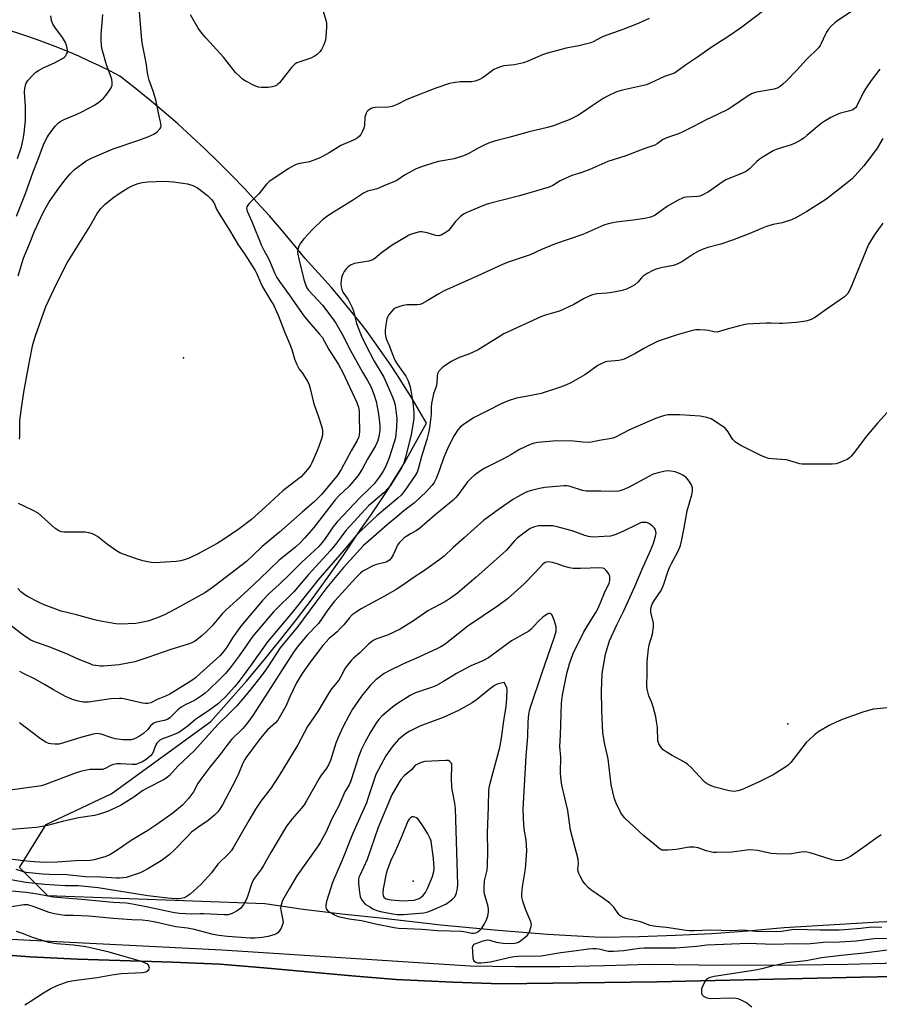
# Model space of a CAD drawing. Units: inches. Extents: x 1291763 to 1297763, y 517450 to 521450.
# Drawn here: x 1292952 to 1293276, y 518875 to 519247 of the extents above; entities that cross this region are included whole.
import ezdxf

# ---------------------------------------------------------------- set-up
doc = ezdxf.new("R2010")
doc.units = ezdxf.units.IN
doc.header["$MEASUREMENT"] = 0
for name, color, linetype in [('ELEV-Spot Elevation', 7, 'Continuous'), ('NTRL-Trees', 3, 'Continuous'), ('TRANS-Road', 130, 'Continuous'), ('TRANS-Street Sidewalk', 7, 'Continuous'), ('Undefined', 1, 'Continuous')]:
    doc.layers.add(name, color=color, linetype=linetype)

msp = doc.modelspace()

# ---------------------------------------------------------------- linework, layer by layer
at = {"layer": 'ELEV-Spot Elevation'}
for p in [(1293013.49, 519119.3, 439.98), (1293241.86, 518981, 422.4), (1293100.33, 518921.5, 408.43)]:
    msp.add_point(p, dxfattribs=at)
at = {"layer": 'NTRL-Trees'}
msp.add_lwpolyline([(1293309.76, 518907.5), (1293276.24, 518906.05), (1293240.52, 518903.86), (1293226.84, 518902.65), (1293213.14, 518901.68), (1293199.42, 518900.96), (1293185.69, 518900.47), (1293171.29, 518900.21), (1293151.11, 518901.45), (1293130.95, 518903.04), (1293110.83, 518904.98), (1293087.97, 518907.61), (1293073.37, 518909.13), (1293058.8, 518910.9), (1293044.26, 518912.93), (1292962.32, 518915.96), (1292951.51, 518926.77), (1292961.65, 518942.99), (1292986.25, 518954.57), (1292987.43, 518955.43), (1293023.82, 518981.95), (1293030.56, 518989.42), (1293037.17, 518997), (1293043.65, 519004.69), (1293050, 519012.5), (1293056.2, 519020.42), (1293062.27, 519028.44), (1293068.19, 519036.57), (1293073.98, 519044.8), (1293080.61, 519054.63), (1293084.06, 519059.53), (1293087.42, 519064.49), (1293090.7, 519069.51), (1293093.89, 519074.59), (1293096.99, 519079.72), (1293100, 519084.9), (1293105.31, 519094.6), (1293102.73, 519099.16), (1293100.07, 519103.68), (1293097.34, 519108.15), (1293094.52, 519112.57), (1293091.63, 519116.95), (1293088.67, 519121.27), (1293085.63, 519125.54), (1293082.51, 519129.75), (1293079.32, 519133.91), (1293076.06, 519138.02), (1293072.73, 519142.06), (1293069.33, 519146.05), (1293065.86, 519149.98), (1293059.46, 519156.87), (1293055.06, 519162.33), (1293050.57, 519167.7), (1293045.98, 519173), (1293041.3, 519178.22), (1293036.53, 519183.35), (1293031.67, 519188.41), (1293026.73, 519193.37), (1293021.7, 519198.25), (1293016.58, 519203.04), (1293011.38, 519207.74), (1293006.1, 519212.35), (1293000.74, 519216.86), (1292995.3, 519221.28), (1292989.47, 519225.85), (1292985.65, 519227.81), (1292981.79, 519229.71), (1292977.9, 519231.54), (1292973.98, 519233.31), (1292970.03, 519235), (1292966.04, 519236.62), (1292962.04, 519238.18), (1292958, 519239.66), (1292953.94, 519241.08), (1292945.87, 519243.66)], dxfattribs=at)
at = {"layer": 'TRANS-Road'}
msp.add_polyline3d([(1292935.32, 518894.46, 0), (1292955.6, 518892.9, 0), (1292973.52, 518892.08, 0), (1293009.35, 518890.94, 0), (1293027.27, 518890.14, 0), (1293043.91, 518888.8, 0), (1293077.19, 518885.72, 0), (1293093.84, 518884.4, 0), (1293115.27, 518883.32, 0), (1293133.51, 518882.75, 0), (1293192.34, 518883.54, 0), (1293269.5, 518885.28, 0), (1293333.67, 518886.48, 0), (1293419.59, 518887.69, 0), (1293520.63, 518889.79, 0), (1293600.85, 518891.48, 0), (1293607.38, 518891.58, 0)], dxfattribs=at)
at = {"layer": 'TRANS-Street Sidewalk'}
for points in [[(1292945.74, 518899.76), (1293027.97, 518895.62), (1293121.92, 518889.55), (1293138.82, 518889.29), (1293155.73, 518889.32), (1293172.63, 518889.63), (1293189.52, 518890.24), (1293208.27, 518889.91), (1293227.02, 518889.79), (1293245.77, 518889.88), (1293264.52, 518890.17), (1293283.26, 518890.68)], [(1293333.67, 518886.48), (1293269.5, 518885.28), (1293192.34, 518883.54), (1293133.51, 518882.75), (1293115.27, 518883.32), (1293093.84, 518884.4), (1293077.19, 518885.72), (1293043.91, 518888.8), (1293027.27, 518890.14), (1293009.35, 518890.94), (1292973.52, 518892.08), (1292955.6, 518892.9), (1292935.32, 518894.46)]]:
    msp.add_lwpolyline(points, dxfattribs=at)
at = {"layer": 'Undefined'}
for points, elevation in [([(1293000, 519226.37), (1292999.43, 519230.87), (1292998.05, 519237.75), (1292997.81, 519239.48), (1292996.12, 519259.64), (1292995.78, 519265.1), (1292995.74, 519268.28), (1292995.79, 519270.61), (1292996.07, 519274.97), (1292997.06, 519281.18), (1292997.48, 519282.89), (1292999.08, 519286.64), (1292999.53, 519288.62), (1293000, 519291.5)], 436), ([(1292950.44, 519172.92), (1292953.79, 519181.51), (1292956.69, 519189.62), (1292958.63, 519194.43), (1292960.7, 519199.92), (1292961.84, 519202.47), (1292962.74, 519203.94), (1292965.14, 519206.98), (1292966.34, 519208.13), (1292967.2, 519208.8), (1292968.7, 519209.56), (1292972.99, 519211.31), (1292975.07, 519212.29), (1292979.9, 519214.88), (1292981.57, 519215.96), (1292983.27, 519217.45), (1292984.22, 519218.5), (1292986.03, 519221.09), (1292986.39, 519221.84), (1292986.54, 519222.36), (1292986.64, 519223.44), (1292986.41, 519224.72), (1292984.41, 519230.08), (1292982.8, 519235.84), (1292982.55, 519237.28), (1292982.43, 519239.64), (1292982.47, 519241.43), (1292983.12, 519249.09)], 434), ([(1292950.81, 519194.7), (1292952.28, 519199.12), (1292953, 519201.96), (1292953.35, 519204.28), (1292953.87, 519209.01), (1292953.81, 519214.34), (1292953.44, 519219.75), (1292953.54, 519221.12), (1292953.82, 519222.45), (1292954.1, 519223.21), (1292954.74, 519224.15), (1292956.69, 519226.35), (1292957.74, 519227.35), (1292958.7, 519227.98), (1292960.5, 519228.95), (1292964.78, 519230.89), (1292967.84, 519232.51), (1292968.53, 519233.01), (1292968.92, 519233.4), (1292969.38, 519234.07), (1292969.67, 519234.8), (1292969.69, 519235.58), (1292969.56, 519236.39), (1292969.28, 519237.47), (1292968.89, 519238.5), (1292967.82, 519240.41), (1292964.94, 519244.3), (1292964.16, 519245.5), (1292963.68, 519246.85), (1292963.4, 519248.58)], 432), ([(1293233.86, 519251.44), (1293223.98, 519243.93), (1293219.64, 519240.93), (1293212.92, 519236.68), (1293207.71, 519233.01), (1293203.28, 519230.03), (1293200, 519227.6), (1293199.03, 519226.99), (1293198, 519226.54), (1293195.26, 519225.65), (1293189.88, 519223.14), (1293188.51, 519222.58), (1293179.45, 519220.56), (1293178.07, 519220.18), (1293176.96, 519219.73), (1293173.71, 519218.21), (1293172.14, 519217.36), (1293167.97, 519214.64), (1293164.69, 519212.29), (1293162.52, 519210.93), (1293159.24, 519209.32), (1293156.86, 519208.37), (1293153.36, 519207.1), (1293151.14, 519206.44), (1293144.17, 519204.72), (1293136.51, 519202.57), (1293132.49, 519201.66), (1293131.06, 519201.24), (1293128.78, 519200.48), (1293127.43, 519199.92), (1293124.9, 519198.58), (1293121.12, 519196.42), (1293119.34, 519195.64), (1293115.77, 519194.56), (1293109.92, 519193.52), (1293108.48, 519193.2), (1293103.45, 519191.53), (1293101.52, 519190.81), (1293097.06, 519188.38), (1293094.19, 519186.43), (1293093.08, 519185.84), (1293090.08, 519184.73), (1293087.02, 519183.3), (1293086.23, 519183.05), (1293083.09, 519182.35), (1293081.57, 519181.57), (1293077.42, 519178.85), (1293069.21, 519173.8), (1293067.57, 519172.7), (1293066.12, 519171.47), (1293062.3, 519167.8), (1293058.97, 519164.36), (1293057.77, 519162.74), (1293057.06, 519161.51), (1293056.76, 519160.44), (1293056.68, 519159.33), (1293056.76, 519158.48), (1293057.13, 519156.79), (1293059.07, 519148.93), (1293059.71, 519146.7), (1293060.16, 519145.76), (1293060.72, 519144.91), (1293066.02, 519139.27), (1293069.56, 519134.61), (1293071.1, 519132.45), (1293073.63, 519128.06), (1293076.7, 519122.08), (1293079.74, 519116.41), (1293081.19, 519113.9), (1293083.12, 519110.81), (1293084.39, 519108.47), (1293085.42, 519105.66), (1293086.31, 519102.8), (1293087.13, 519098.77), (1293087.48, 519096.19), (1293087.74, 519093.61), (1293087.71, 519091.96), (1293087.31, 519089.51), (1293086.79, 519087.68), (1293086.07, 519086.14), (1293083.1, 519081.01), (1293081.23, 519077.54), (1293079.56, 519074.92), (1293076.08, 519070.88), (1293072.28, 519067.22), (1293070.9, 519065.73), (1293062.74, 519055.23), (1293059.25, 519051.17), (1293057.49, 519049.36), (1293055.82, 519047.8), (1293049.66, 519042.92), (1293042.34, 519035.81), (1293036.38, 519030.16), (1293029.64, 519024.14), (1293028.13, 519022.55), (1293024.38, 519018.02), (1293022.13, 519015.78), (1293020.63, 519014.43), (1293018.62, 519012.8), (1293017.68, 519012.17), (1293016.69, 519011.67), (1293015.3, 519011.16), (1293008.78, 519009.11), (1293000, 519006.03)], 434), ([(1293066.13, 519250.73), (1293067.51, 519246.55), (1293067.61, 519245.7), (1293067.58, 519244.26), (1293067.36, 519240.79), (1293067.15, 519239.37), (1293066.42, 519237.45), (1293065.65, 519235.85), (1293065.19, 519235.1), (1293064.08, 519233.95), (1293062.97, 519233.19), (1293061.62, 519232.65), (1293057.17, 519231.15), (1293056.37, 519230.81), (1293055.58, 519230.32), (1293054.37, 519229.05), (1293049.83, 519223.34), (1293049.24, 519222.73), (1293048.66, 519222.33), (1293047.87, 519222.03), (1293047.02, 519221.82), (1293045.58, 519221.56), (1293044.44, 519221.48), (1293043.02, 519221.52), (1293041.91, 519221.66), (1293041.09, 519221.92), (1293040.29, 519222.29), (1293036.88, 519224.11), (1293035.88, 519224.73), (1293034.77, 519225.64), (1293033.13, 519227.23), (1293028.61, 519233.02), (1293022.12, 519240.13), (1293020.46, 519242.11), (1293019.13, 519243.98), (1293016.15, 519249)], 438), ([(1293265.9, 519250.21), (1293261.23, 519247.16), (1293259.84, 519246.05), (1293258.29, 519244.65), (1293257.3, 519243.55), (1293256.47, 519242.4), (1293255.96, 519241.4), (1293254.54, 519238.17), (1293254.11, 519237.42), (1293253.43, 519236.51), (1293248.85, 519231.97), (1293245.25, 519228.03), (1293241.29, 519223.94), (1293240.06, 519222.77), (1293239.02, 519221.95), (1293237.82, 519221.25), (1293236.79, 519220.88), (1293230.06, 519219.76), (1293229.23, 519219.55), (1293228.21, 519219.14), (1293226.5, 519218.19), (1293221.01, 519214.3), (1293219.52, 519213.38), (1293215.07, 519211.2), (1293211.08, 519209.36), (1293206.31, 519206.73), (1293202.16, 519204.72), (1293200.54, 519204.05), (1293197.14, 519202.92), (1293195.56, 519202.24), (1293194.57, 519201.69), (1293192.55, 519200.18), (1293191.65, 519199.72), (1293187.85, 519198.5), (1293180.73, 519195.69), (1293173.82, 519193.57), (1293167.08, 519190.57), (1293163.74, 519189.32), (1293160.28, 519188.24), (1293155.91, 519186.31), (1293153.04, 519184.45), (1293151.74, 519183.84), (1293140.5, 519180.6), (1293128.61, 519177.5), (1293126.95, 519176.89), (1293120.66, 519174.24), (1293119.34, 519173.6), (1293118.17, 519172.73), (1293116.29, 519170.88), (1293114.31, 519168.29), (1293113.54, 519167.41), (1293112.42, 519166.55), (1293110.96, 519165.72), (1293110.45, 519165.55), (1293109.96, 519165.49), (1293108.95, 519165.58), (1293105.56, 519166.59), (1293103.55, 519166.96), (1293102.99, 519166.95), (1293102.18, 519166.79), (1293099.74, 519166.06), (1293098.69, 519165.66), (1293097.91, 519165.26), (1293092.45, 519161.9), (1293088.4, 519158.98), (1293085.9, 519156.94), (1293085.04, 519156.41), (1293084.34, 519156.13), (1293083.53, 519155.93), (1293078.17, 519155.02), (1293076.89, 519154.47), (1293075.72, 519153.7), (1293075.13, 519153.1), (1293074.29, 519151.93), (1293073.72, 519150.93), (1293073.43, 519150.12), (1293073.16, 519148.66), (1293073.05, 519147.48), (1293073.13, 519146.15), (1293073.34, 519145.16), (1293073.8, 519144.23), (1293075.72, 519141.4), (1293077.2, 519138.68), (1293077.72, 519137.16), (1293078.93, 519132.3), (1293080.81, 519127.49), (1293082.14, 519124.7), (1293085.55, 519118.15), (1293086.29, 519116.86), (1293088.14, 519113.99), (1293089.19, 519112.03), (1293092.63, 519104.21), (1293093.13, 519102.87), (1293093.51, 519101.52), (1293093.82, 519099.45), (1293094.09, 519096.47), (1293094, 519093.02), (1293093.83, 519090.56), (1293093.62, 519089.15), (1293093.2, 519087.49), (1293091.29, 519081.5), (1293090.03, 519078.46), (1293088.99, 519076.47), (1293087.49, 519074.21), (1293085.58, 519071.78), (1293083.32, 519069.41), (1293080.33, 519066.53), (1293071.63, 519057.33), (1293070.01, 519055.32), (1293067.98, 519052.27), (1293066.47, 519050.18), (1293064.66, 519048.06), (1293058.09, 519042), (1293053.77, 519037.6), (1293049.7, 519033.68), (1293045.97, 519030.32), (1293043.4, 519027.68), (1293035.15, 519017.9), (1293032.05, 519013.56), (1293029.97, 519010.03), (1293028.75, 519008.49), (1293027.21, 519006.75), (1293025.94, 519005.49), (1293019.87, 519000)], 432), ([(1293189.53, 519247.57), (1293185.39, 519245.67), (1293179.52, 519243.41), (1293172.07, 519240.8), (1293171.14, 519240.36), (1293168.56, 519238.89), (1293167.48, 519238.44), (1293162.92, 519237.26), (1293158.1, 519236.34), (1293151.07, 519234.54), (1293149.18, 519233.85), (1293143.41, 519231.3), (1293142.06, 519230.81), (1293138.56, 519230.12), (1293134.6, 519229.72), (1293132.96, 519229.24), (1293130.86, 519228.31), (1293126.72, 519225.34), (1293125.16, 519224.48), (1293123.81, 519223.92), (1293122.42, 519223.7), (1293119.56, 519223.7), (1293118.09, 519223.61), (1293115.45, 519223.34), (1293114.01, 519223.09), (1293108.83, 519221.31), (1293099.22, 519217.53), (1293097.64, 519216.84), (1293094.84, 519215.32), (1293092.41, 519214.37), (1293091.02, 519214.04), (1293086.12, 519213.97), (1293085.26, 519213.87), (1293084.47, 519213.63), (1293083.77, 519213.22), (1293083.15, 519212.71), (1293082.79, 519212.33), (1293082.51, 519211.88), (1293082.25, 519211.12), (1293082.09, 519210.3), (1293081.9, 519207.24), (1293081.62, 519206.14), (1293081.07, 519204.8), (1293080.52, 519203.79), (1293080, 519203.15), (1293079.18, 519202.44), (1293077.99, 519201.8), (1293073.04, 519199.66), (1293068.61, 519196.86), (1293066.09, 519195.41), (1293064.78, 519194.76), (1293061.19, 519193.43), (1293057.56, 519192.76), (1293056.15, 519192.37), (1293055.07, 519191.95), (1293053.31, 519190.9), (1293045.96, 519185.97), (1293044.95, 519184.99), (1293042.06, 519181.4), (1293038.4, 519177.73), (1293037.83, 519177.09), (1293037.48, 519176.42), (1293037.39, 519175.97), (1293037.44, 519175.34), (1293037.59, 519174.81), (1293039.36, 519170.92), (1293043, 519161.84), (1293043.93, 519160.01), (1293045.83, 519156.64), (1293048.04, 519151.28), (1293048.84, 519149.67), (1293049.8, 519148.19), (1293053.5, 519143.22), (1293057.49, 519137.36), (1293059.04, 519135.21), (1293060.16, 519133.83), (1293064.85, 519128.48), (1293065.88, 519127.17), (1293068.52, 519122.5), (1293072.15, 519116.81), (1293073.74, 519113.8), (1293078.98, 519102.46), (1293079.62, 519100.71), (1293079.87, 519099.13), (1293079.96, 519097.4), (1293079.99, 519091.45), (1293079.91, 519090.27), (1293079.75, 519089.55), (1293079.12, 519088.08), (1293076.88, 519084.24), (1293073.14, 519077.18), (1293072.28, 519075.7), (1293071.46, 519074.59), (1293065.68, 519067.73), (1293063.96, 519065.93), (1293062.74, 519064.78), (1293058.55, 519061.2), (1293049.86, 519053.46), (1293043.21, 519047.99), (1293039.69, 519044.58), (1293037.29, 519042.42), (1293035.22, 519040.73), (1293025.52, 519033.24), (1293023.67, 519031.88), (1293021.61, 519030.55), (1293010.7, 519024.49), (1293006.3, 519022.19), (1293003.38, 519020.98), (1293000, 519019.84)], 436), ([(1293000, 519202.89), (1293002.28, 519203.86), (1293003.53, 519204.74), (1293004.72, 519205.98), (1293004.96, 519206.44), (1293005.04, 519207.2), (1293004.86, 519208.56), (1293004.21, 519211.28), (1293003.13, 519216.88), (1293002.09, 519220.18), (1293000.56, 519224.36), (1293000, 519226.37)], 436), ([(1293276.67, 519228.47), (1293273.42, 519224.16), (1293271.23, 519221.03), (1293270.35, 519219.47), (1293268.02, 519214.66), (1293267.56, 519213.94), (1293266.86, 519213.28), (1293266.18, 519212.92), (1293265.39, 519212.65), (1293261.83, 519211.82), (1293260.76, 519211.5), (1293258.18, 519210.17), (1293255.66, 519208.72), (1293254.44, 519207.92), (1293249.04, 519203.34), (1293247.89, 519202.43), (1293246.93, 519201.79), (1293244.66, 519200.55), (1293243.11, 519199.82), (1293238.23, 519198.37), (1293237.44, 519198.08), (1293236.38, 519197.55), (1293232.26, 519195.13), (1293231.03, 519194.31), (1293230.15, 519193.53), (1293227.43, 519190.82), (1293226.28, 519189.89), (1293224.79, 519189.15), (1293218.7, 519186.71), (1293217.46, 519185.94), (1293211.92, 519182.09), (1293209.59, 519180.86), (1293208.59, 519180.5), (1293207.76, 519180.33), (1293203.42, 519180.05), (1293202.58, 519179.9), (1293202.04, 519179.72), (1293200.5, 519178.94), (1293196.46, 519176.67), (1293191.8, 519173.3), (1293191.02, 519172.89), (1293189.97, 519172.51), (1293187.9, 519172.03), (1293183.46, 519171.36), (1293177.06, 519170.65), (1293173.98, 519170), (1293172.34, 519169.52), (1293164.48, 519165.99), (1293153.78, 519162.37), (1293148.57, 519160.23), (1293144.48, 519158.31), (1293141.5, 519157.22), (1293136.25, 519155.47), (1293134.11, 519154.61), (1293124.79, 519150.29), (1293115.39, 519146.24), (1293111.75, 519144.53), (1293109.98, 519143.58), (1293105.66, 519140.86), (1293103.61, 519139.77), (1293102.84, 519139.53), (1293101.79, 519139.36), (1293098.04, 519139.37), (1293096.6, 519139.13), (1293094.89, 519138.65), (1293093.78, 519138.26), (1293093.05, 519137.83), (1293092.23, 519137.03), (1293090.98, 519135.45), (1293090.71, 519134.95), (1293090.43, 519134.14), (1293089.99, 519131.83), (1293089.7, 519129.8), (1293089.69, 519128.7), (1293089.83, 519127.63), (1293090.17, 519126.55), (1293091.23, 519123.99), (1293092.58, 519120.4), (1293093.44, 519118.51), (1293094.4, 519116.86), (1293097.56, 519112.39), (1293097.99, 519111.65), (1293098.43, 519110.6), (1293099.14, 519108.42), (1293099.46, 519107.04), (1293100.17, 519102.53), (1293100.58, 519098.72), (1293100.62, 519097.6), (1293100.54, 519096.25), (1293099.59, 519090.32), (1293097.46, 519081.65), (1293096.7, 519079.28), (1293095.86, 519077.73), (1293092.54, 519072.38), (1293091.71, 519071.14), (1293090.84, 519070.03), (1293089.2, 519068.36), (1293083.5, 519063.39), (1293077.97, 519057.52), (1293074.93, 519054.1), (1293071.31, 519049.32), (1293068.96, 519046.4), (1293060.83, 519037.52), (1293055.22, 519030.92), (1293053.73, 519029.37), (1293049.8, 519025.68), (1293047.58, 519023.31), (1293039.7, 519014.13), (1293034.57, 519006.75), (1293031.59, 519002.71), (1293029.42, 519000)], 430), ([(1292951.01, 519150.38), (1292953.14, 519157.01), (1292955.37, 519162.43), (1292957.2, 519167.23), (1292960.54, 519174.34), (1292962.75, 519178.28), (1292966.14, 519183.07), (1292968.71, 519186.47), (1292970.72, 519188.88), (1292972.3, 519190.52), (1292976.74, 519193.78), (1292977.75, 519194.35), (1292979.09, 519194.97), (1292986.94, 519198.38), (1292996.7, 519201.6), (1293000, 519202.89)], 436), ([(1293277.79, 519202.19), (1293275.69, 519198.64), (1293274.71, 519197.16), (1293270.67, 519191.96), (1293266.15, 519186.98), (1293264.36, 519185.47), (1293256.25, 519179.2), (1293249.03, 519174.68), (1293244.91, 519172.3), (1293243.33, 519171.51), (1293239.72, 519170.35), (1293236.32, 519169.71), (1293233.86, 519168.97), (1293231.96, 519168.26), (1293227.6, 519166.31), (1293221, 519163.79), (1293216.63, 519162.35), (1293211.66, 519161.01), (1293209.49, 519160.32), (1293208.15, 519159.72), (1293206.32, 519158.7), (1293201.82, 519155.67), (1293200.28, 519154.88), (1293198.64, 519154.29), (1293193.86, 519153.31), (1293192.2, 519152.88), (1293191.12, 519152.49), (1293188.76, 519151.21), (1293187.28, 519150.24), (1293186.66, 519149.65), (1293185.18, 519147.9), (1293184.14, 519147), (1293182.75, 519146.16), (1293180.94, 519145.33), (1293179.29, 519144.81), (1293176.14, 519144.13), (1293173.62, 519143.84), (1293169.7, 519143.52), (1293168.08, 519143.18), (1293167.03, 519142.78), (1293164.97, 519141.83), (1293161, 519139.56), (1293155.63, 519137.05), (1293154.26, 519136.55), (1293150.67, 519135.62), (1293148.82, 519134.95), (1293134.64, 519128.46), (1293133.14, 519127.59), (1293124.87, 519122.36), (1293121.41, 519120.79), (1293117.74, 519119.47), (1293116.19, 519118.78), (1293114.72, 519117.95), (1293111.93, 519116.11), (1293111.27, 519115.59), (1293110.07, 519114.3), (1293109.77, 519113.82), (1293109.57, 519113.31), (1293109.45, 519112.49), (1293109.27, 519109.64), (1293108.98, 519108.53), (1293108, 519105.79), (1293107.31, 519102.08), (1293107.16, 519100.65), (1293107.15, 519098.18), (1293107.06, 519096.91), (1293106.52, 519092.94), (1293106.18, 519090.98), (1293105.53, 519088.44), (1293103.53, 519082.09), (1293102.4, 519077.76), (1293101.78, 519076.12), (1293101.08, 519074.83), (1293097.22, 519069.2), (1293095.73, 519067.42), (1293094.57, 519066.34), (1293086.69, 519059.77), (1293080.65, 519054.14), (1293078.96, 519052.38), (1293074.25, 519046.76), (1293064.35, 519035.32), (1293061.03, 519031.22), (1293054.64, 519023.04), (1293045.24, 519011.96), (1293039.13, 519003.3), (1293036.69, 519000)], 428), ([(1292951.61, 519088.62), (1292951.67, 519089.75), (1292951.65, 519093.74), (1292951.74, 519095.64), (1292952.31, 519100.3), (1292953.16, 519106.32), (1292955.17, 519117.32), (1292956.63, 519124.35), (1292957.61, 519127.66), (1292961.53, 519138.76), (1292965.68, 519147.63), (1292969.56, 519155.29), (1292977.72, 519168.4), (1292980.96, 519173.88), (1292982.34, 519175.74), (1292983.89, 519177.45), (1292986.65, 519179.67), (1292989.6, 519181.7), (1292992.62, 519183.6), (1292994.41, 519184.52), (1292996.47, 519185.29), (1292997.92, 519185.62), (1293000, 519185.82)], 438), ([(1293000, 519185.82), (1293006.35, 519186.07), (1293008.07, 519186.01), (1293009.8, 519185.84), (1293013.31, 519185.41), (1293014.99, 519185.09), (1293017.01, 519184.51), (1293018.83, 519183.64)], 438), ([(1293018.83, 519183.64), (1293022.65, 519180.65), (1293024.07, 519179.15), (1293024.97, 519178), (1293025.35, 519177.23), (1293026.01, 519175.54), (1293026.88, 519173.97), (1293030.88, 519167.64), (1293034.21, 519162.09), (1293036.59, 519158.65), (1293040.66, 519152.32), (1293041.29, 519151.05), (1293042.64, 519147.78), (1293043.39, 519146.18), (1293046.83, 519140.58), (1293047.51, 519139.35), (1293049.3, 519135.49), (1293051.89, 519128.94), (1293054.02, 519123.85), (1293054.5, 519122.49), (1293055.48, 519118.92), (1293056.21, 519117.08), (1293057.26, 519115.08), (1293058.49, 519113.55), (1293059.32, 519112.31), (1293060.52, 519110.24), (1293061.03, 519109.17), (1293061.43, 519107.79), (1293062.74, 519101.99), (1293064.39, 519097.48), (1293065.94, 519092.73), (1293066.12, 519091.59), (1293066.02, 519090.13), (1293065.74, 519088.69), (1293064.85, 519086.19), (1293063.97, 519084), (1293062.04, 519079.7), (1293061.63, 519078.92), (1293060.98, 519077.95), (1293058.93, 519075.41), (1293058, 519074.43), (1293057.17, 519073.69), (1293051.06, 519069.09), (1293044.56, 519062.99), (1293039.25, 519058.29), (1293034.61, 519054.76), (1293029.09, 519050.94), (1293026.31, 519049.23), (1293018.78, 519045.16), (1293016.69, 519044.1), (1293015.41, 519043.55), (1293012.56, 519042.66), (1293010.81, 519042.35), (1293002.77, 519041.9), (1293001.26, 519041.97), (1293000, 519042.2)], 438), ([(1293277.81, 519170.19), (1293274.5, 519165.75), (1293272.37, 519162.17), (1293265.49, 519145.31), (1293264.45, 519143.59), (1293263.3, 519142.4), (1293256.41, 519137.67), (1293252.36, 519134.67), (1293250.74, 519133.79), (1293249.24, 519133.31), (1293247.91, 519133.05), (1293245.11, 519132.69), (1293239.89, 519132.29), (1293238.76, 519132.27), (1293235.56, 519132.47), (1293233.66, 519132.5), (1293226.35, 519132.14), (1293223.63, 519131.51), (1293219.03, 519130.22), (1293216.51, 519129.38), (1293215.17, 519129.09), (1293214.1, 519129.15), (1293211.94, 519129.64), (1293210.83, 519129.82), (1293208.52, 519129.94), (1293207.09, 519129.9), (1293205.38, 519129.52), (1293200.04, 519128.01), (1293194.77, 519126.34), (1293192.86, 519125.64), (1293189.64, 519124.04), (1293187.52, 519122.92), (1293184.09, 519120.81), (1293180, 519118.81), (1293179.19, 519118.56), (1293178.03, 519118.37), (1293173.78, 519118.01), (1293172.97, 519117.79), (1293171.92, 519117.34), (1293170.14, 519116.4), (1293165.13, 519112.98), (1293159.84, 519109.89), (1293158.27, 519109.1), (1293156.03, 519108.27), (1293148.68, 519105.91), (1293144.31, 519105.01), (1293139.35, 519104.12), (1293136.24, 519103.1), (1293133.52, 519101.97), (1293128.42, 519099.29), (1293123.38, 519096.76), (1293121.6, 519095.71), (1293119.16, 519094.07), (1293118.03, 519093.16), (1293117.15, 519092.09), (1293115.78, 519089.98), (1293113.85, 519086.14), (1293112.79, 519083.78), (1293111.83, 519081.37), (1293110.29, 519077.01), (1293109.05, 519073.8), (1293108.22, 519072.26), (1293107.39, 519071.1), (1293105.3, 519068.81), (1293100.82, 519064.5), (1293096.83, 519061.51), (1293093.99, 519059.19), (1293090.65, 519056.33), (1293085.39, 519051.67), (1293081.5, 519048.37), (1293073.96, 519040.13), (1293067.73, 519032.6), (1293063.5, 519027.02), (1293056.74, 519017.75), (1293050.03, 519009.77), (1293045.63, 519002.92), (1293043.61, 519000)], 426), ([(1293281.98, 519101.52), (1293275.78, 519094.7), (1293271.59, 519089.7), (1293266.62, 519083.01), (1293265.87, 519082.14), (1293265.25, 519081.56), (1293264.29, 519080.98), (1293262.47, 519080.15), (1293260.89, 519079.52), (1293260.06, 519079.32), (1293258.6, 519079.22), (1293248.81, 519079.1), (1293247.34, 519079.13), (1293246.47, 519079.25), (1293242.61, 519080.48), (1293241.26, 519080.8), (1293235.97, 519081.13), (1293234.55, 519081.35), (1293233.23, 519081.81), (1293231.42, 519082.59), (1293224.11, 519086.23), (1293222.84, 519086.93), (1293221.95, 519087.66), (1293221.16, 519088.52), (1293220.66, 519089.21), (1293219.35, 519091.36), (1293218.25, 519092.71), (1293216.62, 519093.94), (1293212.89, 519096.29), (1293211.3, 519096.83), (1293208.82, 519097.33), (1293200.94, 519097.84), (1293198.33, 519097.87), (1293196.61, 519097.76), (1293194.92, 519097.38), (1293191.86, 519096.47), (1293182.04, 519092.1), (1293176.83, 519089.42), (1293175.72, 519089.02), (1293174.56, 519088.73), (1293171.32, 519088.27), (1293168.22, 519087.55), (1293167.09, 519087.39), (1293164.55, 519087.46), (1293160.92, 519087.84), (1293154.54, 519087.94), (1293147.44, 519087.39), (1293146.08, 519087.11), (1293144.5, 519086.63), (1293140.56, 519084.73), (1293137.25, 519082.66), (1293134.44, 519081.15), (1293127.36, 519077.71), (1293126.13, 519076.92), (1293123.52, 519075.03), (1293122.2, 519073.92), (1293120.87, 519072.48), (1293117.62, 519067.9), (1293116.5, 519066.58), (1293115.45, 519065.56), (1293108.47, 519059.86), (1293102.67, 519054.79), (1293101.42, 519053.96), (1293099.37, 519052.87), (1293097.89, 519051.99), (1293096.95, 519051.33), (1293095.86, 519050.34), (1293095.06, 519049.47), (1293094.56, 519048.77), (1293092.72, 519044.84), (1293091.97, 519043.58), (1293091.42, 519042.93), (1293090.81, 519042.48), (1293090.08, 519042.15), (1293086.41, 519041.21), (1293085.06, 519040.73), (1293082.05, 519039.13), (1293081.34, 519038.66), (1293080.43, 519037.91), (1293078.53, 519036.04), (1293073.47, 519030.47), (1293070.57, 519027.39), (1293068.12, 519024.14), (1293064.61, 519019), (1293060.29, 519014.49), (1293056.96, 519010.65), (1293055.39, 519008.48), (1293049.91, 519000)], 424), ([(1293188.75, 519000), (1293188.79, 519004.57), (1293189.28, 519009.42), (1293189.54, 519010.82), (1293190.72, 519014.93), (1293191.18, 519017.67), (1293191.09, 519019.09), (1293190.18, 519023.17), (1293190.12, 519024.29), (1293190.23, 519025.11), (1293190.66, 519026.2), (1293191.51, 519027.78), (1293193.99, 519031.47), (1293194.59, 519032.49), (1293195.09, 519033.8), (1293196.55, 519038.43), (1293197.14, 519040.06), (1293197.92, 519041.65), (1293200.43, 519046.26), (1293201.29, 519048.38), (1293201.77, 519050.07), (1293202.78, 519055.06), (1293203.87, 519061.56), (1293205.58, 519067.54), (1293205.87, 519068.96), (1293205.82, 519070.28), (1293205.53, 519071.29), (1293204.64, 519072.73), (1293203.56, 519074.03), (1293202.24, 519075), (1293200.99, 519075.65), (1293199.33, 519076.22), (1293197.7, 519076.5), (1293196.33, 519076.59), (1293195.49, 519076.51), (1293192.94, 519075.91), (1293190.99, 519075.32), (1293189.14, 519074.41), (1293181.69, 519070.33), (1293179.35, 519069.3), (1293177.95, 519068.93), (1293176.18, 519068.77), (1293171.23, 519069.02), (1293165.67, 519068.91), (1293164.29, 519069.16), (1293159.67, 519070.73), (1293158.38, 519070.94), (1293157.24, 519070.94), (1293150.13, 519070.34), (1293148.11, 519070), (1293144.99, 519069.23), (1293143.6, 519068.81), (1293142.29, 519068.21), (1293139.97, 519066.99), (1293138.23, 519065.92), (1293132.9, 519062.27), (1293126.87, 519057.82), (1293119.62, 519051.28), (1293115.46, 519047.66), (1293112.07, 519044.39), (1293110.44, 519043.1), (1293104.18, 519038.69), (1293100.28, 519036.14), (1293096.42, 519033.44), (1293093.84, 519031.74), (1293089.76, 519029.36), (1293080.48, 519024.39), (1293078.73, 519023.27), (1293077.29, 519022.21), (1293076.08, 519021.01), (1293074.09, 519018.42), (1293072.79, 519016.99), (1293071.6, 519015.83), (1293068.64, 519013.28), (1293066.14, 519010.57), (1293061.35, 519004.38), (1293058.37, 519000)], 422), ([(1293000, 519042.2), (1292998.18, 519042.66), (1292995.84, 519043.39), (1292991.08, 519044.97), (1292989.42, 519045.64), (1292988.19, 519046.41), (1292984.86, 519048.82), (1292981.1, 519051.79), (1292980.17, 519052.38), (1292979.16, 519052.83), (1292977.8, 519053.21), (1292976.37, 519053.41), (1292968.34, 519053.44), (1292967.48, 519053.6), (1292966.43, 519054.02), (1292965.68, 519054.44), (1292964.98, 519054.96), (1292959.94, 519059.49), (1292958.57, 519060.6), (1292956.77, 519061.61), (1292953.58, 519063.18), (1292951.19, 519064.26)], 438), ([(1293171.73, 519000), (1293172.94, 519007.33), (1293174.53, 519012.36), (1293177.36, 519018.64), (1293179.87, 519023.78), (1293184.07, 519032.97), (1293187.24, 519040.34), (1293189.62, 519045.63), (1293190.99, 519048.91), (1293191.56, 519050.54), (1293191.93, 519051.89), (1293192.12, 519052.97), (1293192.08, 519053.79), (1293191.93, 519054.31), (1293191.48, 519055.02), (1293190.86, 519055.65), (1293189.69, 519056.57), (1293188.93, 519056.98), (1293188.41, 519057.11), (1293187.59, 519057.16), (1293186.77, 519057.09), (1293186.23, 519056.96), (1293184.93, 519056.4), (1293179.8, 519053.8), (1293176.85, 519052.56), (1293175.81, 519052.21), (1293174.87, 519051.99), (1293172.55, 519051.78), (1293168.46, 519051.63), (1293166.52, 519051.87), (1293165.14, 519052.26), (1293160.46, 519053.97), (1293154.77, 519055.48), (1293153.05, 519055.84), (1293150.77, 519055.91), (1293147.63, 519055.8), (1293146.2, 519055.46), (1293144.54, 519054.81), (1293143.09, 519053.85), (1293139.6, 519051.21), (1293138.59, 519050.19), (1293135.55, 519046.65), (1293134.07, 519045.21), (1293124.16, 519036.45), (1293118.86, 519031.9), (1293117.06, 519030.41), (1293114.46, 519028.47), (1293112.57, 519027.29), (1293105.81, 519023.69), (1293100.5, 519019.91), (1293095.46, 519016.82), (1293090.67, 519014.56), (1293086.24, 519012.98), (1293085.21, 519012.46), (1293084.53, 519011.98), (1293083.46, 519011.07), (1293080.14, 519007.91), (1293077.82, 519005.89), (1293077.02, 519005.08), (1293074.99, 519002.56), (1293074.44, 519001.63), (1293073.61, 519000)], 420), ([(1293158.44, 519000), (1293159.35, 519003.74), (1293160.77, 519007.57), (1293164.83, 519015.84), (1293167.18, 519019.7), (1293169.38, 519023.09), (1293170.4, 519024.98), (1293172.66, 519030.56), (1293174.36, 519034.14), (1293174.59, 519035.25), (1293174.58, 519036.65), (1293174.2, 519037.65), (1293173.25, 519039), (1293172.48, 519039.69), (1293171.88, 519039.91), (1293170.83, 519039.97), (1293163.59, 519039.7), (1293160.75, 519039.77), (1293159.37, 519040.03), (1293157.19, 519040.59), (1293154.73, 519041.46), (1293153.01, 519041.97), (1293152.14, 519042.17), (1293151.29, 519042.26), (1293150.75, 519042.18), (1293150.24, 519041.97), (1293149.3, 519041.33), (1293146.33, 519038.05), (1293142.31, 519033.9), (1293136.02, 519028.23), (1293132.62, 519025.75), (1293120.93, 519017.94), (1293113.69, 519012.17), (1293112.36, 519011.17), (1293110.75, 519010.16), (1293109.3, 519009.4), (1293101.6, 519005.79), (1293096.68, 519003.71), (1293091.31, 519001.11), (1293089.36, 519000)], 418), ([(1293000, 519019.84), (1292996.94, 519019.21), (1292995.53, 519019), (1292989.72, 519018.68), (1292987.97, 519018.82), (1292982.14, 519019.77), (1292979.85, 519020.27), (1292973.11, 519022.25), (1292967.33, 519023.58), (1292960.95, 519026.01), (1292958.77, 519026.98), (1292954.79, 519029.06), (1292953.54, 519029.81), (1292952.09, 519030.93), (1292950.93, 519032.12)], 436), ([(1293148.9, 519000), (1293153.64, 519013.48), (1293154.17, 519015.17), (1293154.36, 519016.02), (1293154.41, 519016.87), (1293154.31, 519017.72), (1293153.55, 519020.23), (1293152.83, 519022.08), (1293152.55, 519022.48), (1293152.06, 519022.77), (1293151.46, 519022.72), (1293150.98, 519022.5), (1293149.32, 519021.29), (1293147.44, 519019.52), (1293144.87, 519016.81), (1293144.04, 519016.1), (1293142.85, 519015.36), (1293137.53, 519012.4), (1293128.76, 519006), (1293126.69, 519004.86), (1293122.14, 519002.99), (1293116.66, 519000)], 416), ([(1293000, 519006.03), (1292995.18, 519004.4), (1292989.22, 519003.38), (1292983.31, 519002.78), (1292982.16, 519002.81), (1292980.43, 519003.01), (1292979.31, 519003.25), (1292978.21, 519003.64), (1292973.06, 519005.75), (1292969.71, 519007.34), (1292968.08, 519008.03), (1292962.82, 519010.1), (1292957.62, 519011.9), (1292955.89, 519012.69), (1292954.46, 519013.54), (1292952.36, 519015.03), (1292944.74, 519021.01)], 434), ([(1292953.11, 519000), (1292951.64, 519000.78)], 432), ([(1293000, 518988.68), (1292999.12, 518988.67), (1292998.11, 518988.82), (1292991.45, 518990.34), (1292990.3, 518990.55), (1292989.41, 518990.61), (1292986.14, 518990.45), (1292977.63, 518989.16), (1292975.66, 518989.2), (1292973.73, 518989.59), (1292971.58, 518990.22), (1292969, 518991.3), (1292964.37, 518993.82), (1292961.05, 518995.86), (1292957.25, 518998.03), (1292953.11, 519000)], 432), ([(1293029.42, 519000), (1293027.58, 518998.11), (1293022.87, 518993.59), (1293021.78, 518992.61), (1293020.77, 518991.81), (1293017.64, 518989.86), (1293014.37, 518988.34), (1293012.61, 518987.35), (1293011.34, 518986.31), (1293008.38, 518983.33), (1293007.5, 518982.71), (1293006.26, 518982.22), (1293003.16, 518981.62), (1293002.63, 518981.44), (1293002.13, 518981.16), (1293001.11, 518980.23), (1293000, 518978.83)], 430), ([(1293049.91, 519000), (1293039.71, 518984.14), (1293038.53, 518982.43), (1293037.28, 518980.8), (1293035.93, 518979.25), (1293031.67, 518975.06), (1293029.86, 518972.89), (1293027.25, 518969.3), (1293023.46, 518964.62), (1293020.06, 518960.08), (1293018.99, 518958.44), (1293017.33, 518955.3), (1293015.37, 518952.74), (1293013.17, 518950.3), (1293009.49, 518947.29), (1293003.14, 518942.74), (1293000, 518940.73)], 424), ([(1293058.37, 519000), (1293056.18, 518996.48), (1293053.72, 518991.22), (1293052.24, 518987.69), (1293049.23, 518982.45), (1293048.35, 518981.41), (1293045.27, 518978.73), (1293043.72, 518977.04), (1293042.11, 518975), (1293037.09, 518968.2), (1293035.97, 518966.11), (1293034.32, 518962.11), (1293033.2, 518959.73), (1293028.25, 518950.45), (1293027.34, 518948.96), (1293026.5, 518947.79), (1293025.27, 518946.54), (1293022.82, 518944.45), (1293019.39, 518942.12), (1293016.62, 518940.06), (1293014.54, 518937.99), (1293010.32, 518933.48), (1293008.11, 518931.47), (1293005.05, 518929.28), (1293000, 518926.26)], 422), ([(1293036.69, 519000), (1293034.07, 518996.55), (1293032.78, 518995), (1293029.28, 518991.13), (1293027.83, 518989.7), (1293026.74, 518988.75), (1293022.98, 518985.97), (1293018.14, 518982.83), (1293015.28, 518980.28), (1293012.53, 518978.22), (1293011.53, 518977.67), (1293009.41, 518976.75), (1293005.31, 518975.23), (1293004.64, 518974.84), (1293004.22, 518974.5), (1293003.49, 518973.71), (1293003.06, 518973.03), (1293002.17, 518970.65), (1293001.78, 518969.83), (1293001.07, 518968.98), (1293000, 518967.98)], 428), ([(1293043.61, 519000), (1293038.49, 518993.45), (1293035.85, 518990.28), (1293033.64, 518987.79), (1293031.09, 518985.17), (1293026.54, 518980.79), (1293017.66, 518970.97), (1293011.36, 518965.03), (1293008.29, 518961.48), (1293007.43, 518960.79), (1293005.92, 518959.89), (1293000, 518956.89)], 426), ([(1293089.36, 519000), (1293086.18, 518997.63), (1293084.06, 518995.49), (1293080.75, 518991.47), (1293077.42, 518986.57), (1293076.14, 518984.33), (1293073.73, 518979.72), (1293071.95, 518975.8), (1293071.11, 518973.66), (1293069.09, 518967.1), (1293068.39, 518965.52), (1293067.44, 518964.05), (1293065.62, 518961.56), (1293064.84, 518960.36), (1293062.63, 518956.6), (1293060.08, 518951.88), (1293059.18, 518950.45), (1293058.14, 518949.11), (1293054.61, 518945.13), (1293052.47, 518942.29), (1293046.58, 518932.44), (1293043.76, 518927.44), (1293042.99, 518926.26), (1293040.02, 518922.16), (1293039.23, 518920.47), (1293037.73, 518915.81), (1293037.23, 518914.46), (1293036.22, 518912.69), (1293035.17, 518911.32), (1293033.76, 518910.28), (1293031.95, 518909.3), (1293030.38, 518908.88), (1293028.94, 518908.8), (1293021.14, 518909.2), (1293019.66, 518909.2), (1293016.64, 518909.03), (1293011.88, 518909.29), (1293009.45, 518909.69), (1293000, 518911.7)], 418), ([(1293019.87, 519000), (1293018.09, 518998.44), (1293016.73, 518997.42), (1293008.33, 518992.22), (1293006.79, 518991.49), (1293003.53, 518990.27), (1293001.18, 518988.97), (1293000, 518988.68)], 432), ([(1293073.61, 519000), (1293072.89, 518998.61), (1293072.21, 518997.53), (1293069.51, 518994.29), (1293068.65, 518993.11), (1293064.25, 518985.74), (1293060.36, 518979.97), (1293056.75, 518973.1), (1293049.72, 518961.5), (1293046.68, 518956.78), (1293042.81, 518951.77), (1293040.73, 518948.73), (1293038.18, 518944.49), (1293032.47, 518934.35), (1293031.71, 518933.19), (1293030.72, 518931.96), (1293026.51, 518927.96), (1293024.14, 518924.73), (1293020.22, 518920.43), (1293016.02, 518916.68), (1293014.61, 518915.63), (1293013.81, 518915.3), (1293012.68, 518915), (1293011.81, 518914.88), (1293010.62, 518914.87), (1293007.67, 518915.08), (1293000, 518916.06)], 420), ([(1293116.66, 519000), (1293111.73, 518996.97), (1293108.93, 518995.38), (1293107.57, 518994.84), (1293101.21, 518992.72), (1293100.16, 518992.28), (1293099.14, 518991.71), (1293094, 518988.4), (1293092.57, 518987.37), (1293088.51, 518983.92), (1293087.32, 518982.67), (1293086.45, 518981.54), (1293084.16, 518977.86), (1293082.1, 518974.01), (1293080.86, 518971.47), (1293079.71, 518968.58), (1293078.21, 518963.74), (1293076.61, 518959.04), (1293076.08, 518957.99), (1293074.53, 518955.37), (1293072.19, 518950.02), (1293069.64, 518945.05), (1293067.31, 518939.98), (1293066.36, 518938.12), (1293065.49, 518936.55), (1293064.37, 518934.86), (1293056.32, 518923.56), (1293053.41, 518918.65), (1293050.99, 518914.27), (1293050.4, 518912.63), (1293050.23, 518911.52), (1293050.4, 518909.91), (1293051.1, 518906.78), (1293051.15, 518905.92), (1293050.96, 518905.13), (1293050.39, 518903.84), (1293049.71, 518902.61), (1293049.19, 518902), (1293048.75, 518901.72), (1293047.99, 518901.4), (1293045.54, 518900.69), (1293043.3, 518900.3), (1293040.5, 518899.96), (1293038.68, 518899.99), (1293030.12, 518900.7), (1293026.94, 518901.05), (1293024.77, 518901.38), (1293017.69, 518903.25), (1293015.09, 518903.73), (1293010.67, 518904.35), (1293002.92, 518906.11), (1293000, 518906.6)], 416), ([(1293280.25, 518899.83), (1293274.44, 518899.73), (1293267.74, 518898.93), (1293261.41, 518898.54), (1293255.27, 518898.32), (1293249.39, 518897.76), (1293244.67, 518897.84), (1293236.54, 518897.59), (1293226.97, 518897.93), (1293211.32, 518897.31), (1293207.53, 518896.87), (1293199.7, 518896.22), (1293187.56, 518896.25), (1293185.83, 518896.08), (1293179.76, 518895.19), (1293176.04, 518894.97), (1293174.05, 518895.03), (1293170.42, 518895.86), (1293169.34, 518895.98), (1293168.26, 518895.97), (1293166.64, 518895.83), (1293162.03, 518895.16), (1293156.08, 518894.45), (1293148.63, 518893.26), (1293146.14, 518893.08), (1293141.56, 518893.22), (1293138.43, 518892.93), (1293136.44, 518892.59), (1293129.55, 518890.97), (1293126.08, 518890.54), (1293124.7, 518890.57), (1293124.01, 518890.79), (1293123.48, 518891.2), (1293123.25, 518891.6), (1293123.04, 518892.41), (1293122.81, 518895.1), (1293122.79, 518896.55), (1293122.99, 518897.29), (1293123.43, 518897.74), (1293124.06, 518898.05), (1293126.8, 518899.03), (1293128.29, 518899.38), (1293129.27, 518899.27), (1293131.65, 518898.49), (1293134.27, 518898.16), (1293137.5, 518897.93), (1293138.6, 518898.06), (1293139.41, 518898.26), (1293140.12, 518898.54), (1293141.06, 518899.13), (1293142.68, 518900.41), (1293143.53, 518901.19), (1293143.89, 518901.63), (1293144.29, 518902.39), (1293144.89, 518904.36), (1293144.98, 518905.21), (1293144.8, 518906.2), (1293142.79, 518910.93), (1293141.73, 518914.03), (1293141.43, 518915.45), (1293141.43, 518916.85), (1293141.62, 518919.39), (1293142.74, 518926.24), (1293143.29, 518933.03), (1293143, 518937.14), (1293142.4, 518940.48), (1293142.11, 518942.74), (1293141.94, 518948.66), (1293141.97, 518951.03), (1293142.98, 518968.79), (1293143.61, 518976.21), (1293143.79, 518981.82), (1293144.03, 518984.5), (1293144.34, 518986.1), (1293144.76, 518987.7), (1293148.9, 519000)], 416), ([(1293277.47, 518904.1), (1293273.59, 518904.19), (1293269.47, 518903.7), (1293263.31, 518903.14), (1293261.24, 518903.04), (1293258.56, 518902.98), (1293253.98, 518903.02), (1293244.58, 518903.33), (1293243.35, 518903.19), (1293239.69, 518902.54), (1293237.62, 518902.44), (1293229.75, 518902.57), (1293224.94, 518903.01), (1293220.71, 518902.83), (1293212.67, 518903.06), (1293206.5, 518902.75), (1293204.58, 518902.76), (1293203.46, 518902.87), (1293196.03, 518904.05), (1293192.01, 518904.45), (1293189.84, 518904.82), (1293186.2, 518906.22), (1293180.74, 518907.48), (1293179.65, 518907.86), (1293178.88, 518908.23), (1293178.43, 518908.55), (1293178.05, 518908.94), (1293176.14, 518911.7), (1293174.63, 518913.28), (1293172.23, 518915.06), (1293167.46, 518918.27), (1293166.41, 518919.19), (1293165.28, 518920.4), (1293164.45, 518921.58), (1293163.41, 518923.39), (1293162.89, 518924.44), (1293162.63, 518925.25), (1293162.57, 518926.05), (1293162.76, 518928.15), (1293162.62, 518929.84), (1293159.82, 518940.79), (1293158.83, 518948.2), (1293156.52, 518957.88), (1293156.09, 518960.69), (1293156.02, 518962.63), (1293156.08, 518968.44), (1293155.69, 518972.43), (1293155.94, 518976.71), (1293156.32, 518988.78), (1293156.71, 518991.9), (1293158.44, 519000)], 418), ([(1293277.15, 518939.04), (1293275.09, 518937.71), (1293270.67, 518934.38), (1293265.52, 518930.9), (1293264.04, 518930.11), (1293262.78, 518929.56), (1293262.02, 518929.35), (1293261.2, 518929.28), (1293259.79, 518929.4), (1293258.65, 518929.64), (1293250.38, 518932.2), (1293249.23, 518932.49), (1293248.39, 518932.6), (1293246.96, 518932.56), (1293242.52, 518931.79), (1293237.56, 518931.84), (1293235.54, 518932.04), (1293230.49, 518933.17), (1293227.84, 518933.36), (1293226.36, 518933.25), (1293220.76, 518932.49), (1293214.81, 518932.33), (1293213.63, 518932.42), (1293212.19, 518932.72), (1293211.07, 518933.05), (1293208.07, 518934.15), (1293206.35, 518934.43), (1293205.48, 518934.44), (1293204.6, 518934.35), (1293199.65, 518933.46), (1293196.68, 518933.27), (1293195.2, 518933.23), (1293194.35, 518933.31), (1293193.85, 518933.47), (1293193.22, 518933.86), (1293191.37, 518935.59), (1293187.43, 518938.68), (1293180.33, 518945.32), (1293179.39, 518946.46), (1293178.76, 518947.43), (1293177.02, 518951.06), (1293176.39, 518952.66), (1293175.12, 518957.98), (1293174.02, 518967.83), (1293172.8, 518973.24), (1293172.03, 518977.63), (1293171.67, 518986.13), (1293171.5, 518993.36), (1293171.73, 519000)], 420), ([(1293279.56, 518987.09), (1293275.53, 518986.74), (1293274.12, 518986.51), (1293270.29, 518985.41), (1293262.85, 518982.75), (1293260.12, 518981.65), (1293257.49, 518980.43), (1293253.62, 518978.06), (1293251.95, 518976.87), (1293250.05, 518975.14), (1293248.85, 518973.91), (1293243.06, 518966.45), (1293241.99, 518965.39), (1293240.81, 518964.51), (1293236.33, 518961.75), (1293230.85, 518958.98), (1293224.39, 518956.09), (1293223, 518955.67), (1293221.61, 518955.48), (1293219.79, 518955.69), (1293214.29, 518957.14), (1293212.87, 518957.59), (1293211.4, 518958.33), (1293210.72, 518958.79), (1293210.11, 518959.36), (1293205.35, 518964.51), (1293204.07, 518965.71), (1293202.84, 518966.51), (1293198.19, 518969.08), (1293195.95, 518970.42), (1293194.76, 518971.22), (1293193.98, 518972.02), (1293193.13, 518973.48), (1293192.83, 518974.55), (1293192.61, 518979.62), (1293192.31, 518981.92), (1293191.99, 518983.64), (1293190.95, 518987.39), (1293190.33, 518989.27), (1293189.42, 518991.62), (1293188.76, 518994.08), (1293188.66, 518995.52), (1293188.75, 519000)], 422), ([(1293000, 518978.83), (1292998.42, 518977.4), (1292996.96, 518976.33), (1292995, 518975.31), (1292993.8, 518974.99), (1292992.67, 518974.93), (1292990.66, 518975), (1292987.75, 518975.39), (1292986.03, 518975.83), (1292982.45, 518977.11), (1292981.63, 518977.29), (1292980.78, 518977.32), (1292979.35, 518977.12), (1292975.11, 518975.96), (1292966.61, 518973.39), (1292965.76, 518973.31), (1292964.89, 518973.32), (1292963.45, 518973.45), (1292962.61, 518973.6), (1292961.54, 518974.05), (1292959.53, 518975.34), (1292951.58, 518981.36)], 430), ([(1293000, 518967.98), (1292999.04, 518967.28), (1292997.78, 518966.57), (1292996.47, 518965.98), (1292995.49, 518965.68), (1292994.12, 518965.62), (1292989.73, 518965.88), (1292988.3, 518965.84), (1292987.15, 518965.63), (1292986.31, 518965.36), (1292983.96, 518964.13), (1292982.96, 518963.79), (1292981.99, 518963.71), (1292978.24, 518963.7), (1292976.83, 518963.48), (1292974.6, 518962.99), (1292972.92, 518962.46), (1292961.06, 518957.97), (1292959.89, 518957.62), (1292958.17, 518957.28), (1292946.11, 518955.65)], 428), ([(1293000, 518956.89), (1292998.15, 518955.83), (1292994.73, 518953.28), (1292989.72, 518950.17), (1292984.76, 518947.86), (1292981.81, 518946.89), (1292979.88, 518946.41), (1292973.86, 518945.45), (1292967.84, 518944.08), (1292962.11, 518942.65), (1292958.03, 518941.89), (1292956.26, 518941.67), (1292945.64, 518940.88)], 426), ([(1293000, 518940.73), (1292993.78, 518936.93), (1292988.83, 518933.49), (1292986.67, 518932.1), (1292985.43, 518931.41), (1292983.76, 518930.81), (1292979.76, 518929.61), (1292978.33, 518929.31), (1292972.77, 518929.22), (1292965.78, 518928.67), (1292961.45, 518928.63), (1292957.12, 518928.83), (1292954.27, 518929.1), (1292947.87, 518929.89)], 424), ([(1293000, 518926.26), (1292998.43, 518925.33), (1292997.2, 518924.71), (1292993.04, 518923.3), (1292991.91, 518922.99), (1292990.78, 518922.79), (1292989.35, 518922.65), (1292988.21, 518922.64), (1292982.4, 518923.08), (1292976.33, 518923.25), (1292969.47, 518923.9), (1292962.77, 518924.1), (1292960.3, 518924.26), (1292954.14, 518924.88), (1292953.06, 518925.14), (1292950.33, 518926)], 422), ([(1293000, 518916.06), (1292981.3, 518918.97), (1292973.76, 518919.74), (1292968.87, 518919.85), (1292961.02, 518920.27), (1292953.96, 518921.11), (1292948.25, 518922.11)], 420), ([(1293000, 518911.7), (1292994.24, 518912.85), (1292992.06, 518913.18), (1292987.01, 518913.51), (1292974.99, 518914.67), (1292970.23, 518915), (1292964.36, 518915.52), (1292962.24, 518915.82), (1292958.37, 518916.67), (1292954.06, 518917.32), (1292939, 518918.62)], 418), ([(1293000, 518906.6), (1292997.97, 518906.82), (1292994, 518906.91), (1292986.93, 518907.43), (1292977.76, 518908.37), (1292971.93, 518908.59), (1292968.68, 518908.62), (1292967.01, 518908.78), (1292964.75, 518909.16), (1292962.76, 518909.7), (1292957.07, 518911.88), (1292954.75, 518912.56), (1292954.03, 518912.63), (1292953.22, 518912.59), (1292948.53, 518911.91)], 416), ([(1293000, 518890.12), (1292998.54, 518890.81), (1292997.23, 518891.3), (1292989.4, 518893.63), (1292985.39, 518894.68), (1292978.88, 518896.23), (1292976.6, 518896.71), (1292972.02, 518897.41), (1292965.54, 518897.9), (1292962.66, 518898.38), (1292960.97, 518898.83), (1292956.82, 518900.15), (1292952.7, 518901.77), (1292950.43, 518902.48)], 414), ([(1293279.57, 518895.44), (1293270.77, 518894.28), (1293262.01, 518893.44), (1293254.68, 518892.62), (1293248.84, 518891.41), (1293241.57, 518890.7), (1293235.82, 518889.45), (1293232.07, 518888.44), (1293229.66, 518887.91), (1293214.03, 518885.54), (1293212.61, 518885.18), (1293211.86, 518884.87), (1293211.04, 518884.28), (1293210.53, 518883.59), (1293209.62, 518881.71), (1293209.33, 518880.86), (1293209.23, 518880.32), (1293209.23, 518879.55), (1293209.32, 518879.06), (1293209.53, 518878.62), (1293210.04, 518878.08), (1293210.48, 518877.79), (1293211.25, 518877.48), (1293212.59, 518877.25), (1293220.46, 518877.47), (1293222.2, 518877.38), (1293223.03, 518877.15), (1293224.38, 518876.61), (1293225.71, 518876), (1293226.46, 518875.56), (1293228.29, 518874.1)], 414), ([(1292953.58, 518874.82), (1292955.61, 518876.01), (1292960.65, 518879.39), (1292963.17, 518880.8), (1292965.81, 518882.06), (1292968.57, 518883.14), (1292969.94, 518883.58), (1292972.16, 518884.04), (1292980.86, 518885.12), (1292986.44, 518886.12), (1292989.93, 518886.67), (1292998.08, 518887.01), (1292999.33, 518887.3), (1292999.73, 518887.48), (1293000, 518887.7)], 414), ([(1293000, 518887.7), (1293000.6, 518888.35), (1293000.73, 518888.63), (1293000.3, 518889.77), (1293000, 518890.12)], 414)]:
    msp.add_lwpolyline(points, dxfattribs=dict(at, elevation=elevation))
for points, elevation in [([(1293134.72, 518996.7), (1293132.49, 518996.14), (1293131.85, 518995.89), (1293131.11, 518995.48), (1293129.08, 518994), (1293124.3, 518990.03), (1293122.56, 518988.94), (1293117.45, 518986.01), (1293111.64, 518983.41), (1293102.82, 518980.15), (1293098.86, 518978.17), (1293097.43, 518977.21), (1293094.8, 518975.06), (1293093.84, 518974.05), (1293092.42, 518972.29), (1293089.99, 518968.89), (1293086.26, 518961.84), (1293085.43, 518959.66), (1293083.38, 518953.15), (1293082.69, 518951.21), (1293077.35, 518939.3), (1293073.46, 518929.46), (1293069.86, 518921), (1293067.61, 518913.82), (1293067.28, 518912.42), (1293067.28, 518911.88), (1293067.51, 518911.14), (1293067.97, 518910.49), (1293068.38, 518910.13), (1293069.35, 518909.52), (1293070.82, 518908.76), (1293072.1, 518908.24), (1293073.17, 518907.9), (1293076.1, 518907.35), (1293080.83, 518906.74), (1293086.78, 518905.36), (1293093.14, 518904.08), (1293094.78, 518903.84), (1293098.02, 518903.6), (1293103.58, 518903.43), (1293109.57, 518902.87), (1293118.4, 518902.68), (1293119.53, 518902.54), (1293122.44, 518901.95), (1293123.28, 518901.89), (1293124.02, 518902.03), (1293124.76, 518902.44), (1293125.65, 518903.18), (1293126.22, 518903.82), (1293127.32, 518905.46), (1293127.96, 518906.72), (1293128.5, 518908.33), (1293128.8, 518910.02), (1293128.79, 518910.84), (1293128.63, 518911.93), (1293127.72, 518915), (1293127.33, 518916.67), (1293127.15, 518917.8), (1293127.1, 518918.91), (1293127.31, 518921.67), (1293128.23, 518925.68), (1293128.41, 518927.46), (1293128.59, 518932.85), (1293128.45, 518939.66), (1293128.83, 518949.69), (1293128.94, 518955.89), (1293129.34, 518958.08), (1293133.08, 518972.02), (1293133.71, 518975.66), (1293134.57, 518982.09), (1293135.42, 518987.62), (1293135.69, 518990.53), (1293135.85, 518994), (1293135.74, 518994.64), (1293135.5, 518995.28)], 414), ([(1293112.67, 518967.22), (1293104.77, 518966.76), (1293103.36, 518966.39), (1293101.51, 518965.51), (1293100.88, 518965), (1293099.72, 518963.57), (1293096.97, 518961.33), (1293095.83, 518960.11), (1293095.01, 518958.99), (1293092.28, 518954.12), (1293087.12, 518941.8), (1293082.98, 518929.76), (1293080.13, 518923.74), (1293079.83, 518922.95), (1293079.64, 518922.12), (1293079.61, 518920.69), (1293080.02, 518917.22), (1293080.3, 518915.8), (1293080.82, 518914.57), (1293081.38, 518913.68), (1293082.18, 518912.92), (1293083.89, 518911.81), (1293085.37, 518911.03), (1293086.62, 518910.49), (1293087.99, 518910.09), (1293092.65, 518909.17), (1293094.32, 518908.94), (1293096.73, 518908.94), (1293102.76, 518909.41), (1293104.33, 518909.6), (1293105.88, 518909.99), (1293107.45, 518910.55), (1293112.71, 518912.91), (1293114.11, 518913.82), (1293115.19, 518914.69), (1293115.89, 518915.49), (1293116.43, 518916.38), (1293116.71, 518917.13), (1293116.96, 518918.21), (1293117.14, 518920.18), (1293116.37, 518948.99), (1293116.12, 518950.97), (1293115.13, 518955.53), (1293114.91, 518956.99), (1293114.87, 518960.77), (1293114.98, 518964.82), (1293114.92, 518965.64), (1293114.66, 518966.33), (1293114.16, 518966.84), (1293113.49, 518967.14)], 412), ([(1293100.39, 518945.92), (1293099.93, 518945.87), (1293099.32, 518945.53), (1293098.78, 518944.96), (1293098.33, 518944.2), (1293095.95, 518938.33), (1293093.51, 518932.76), (1293091.91, 518929.4), (1293090.47, 518925.74), (1293090.16, 518924.47), (1293089.02, 518918.63), (1293088.82, 518916.86), (1293088.95, 518916.1), (1293089.29, 518915.46), (1293089.82, 518915.01), (1293090.46, 518914.73), (1293092.05, 518914.47), (1293095.03, 518914.21), (1293096.34, 518914.17), (1293100.67, 518914.41), (1293101.52, 518914.58), (1293102.6, 518915.02), (1293103.3, 518915.47), (1293103.93, 518915.99), (1293105, 518917.24), (1293105.79, 518918.78), (1293107.68, 518923.26), (1293108.1, 518925.18), (1293108.2, 518926.56), (1293108.19, 518928.2), (1293108, 518930.15), (1293107.11, 518936.61), (1293106.99, 518937), (1293106.5, 518938.22), (1293105.86, 518939.41), (1293104.23, 518942.05), (1293102.61, 518944.43), (1293102.06, 518945.08), (1293101.63, 518945.43), (1293100.9, 518945.8)], 410)]:
    msp.add_lwpolyline(points, close=True, dxfattribs=dict(at, elevation=elevation))

doc.saveas('drawing.dxf')
